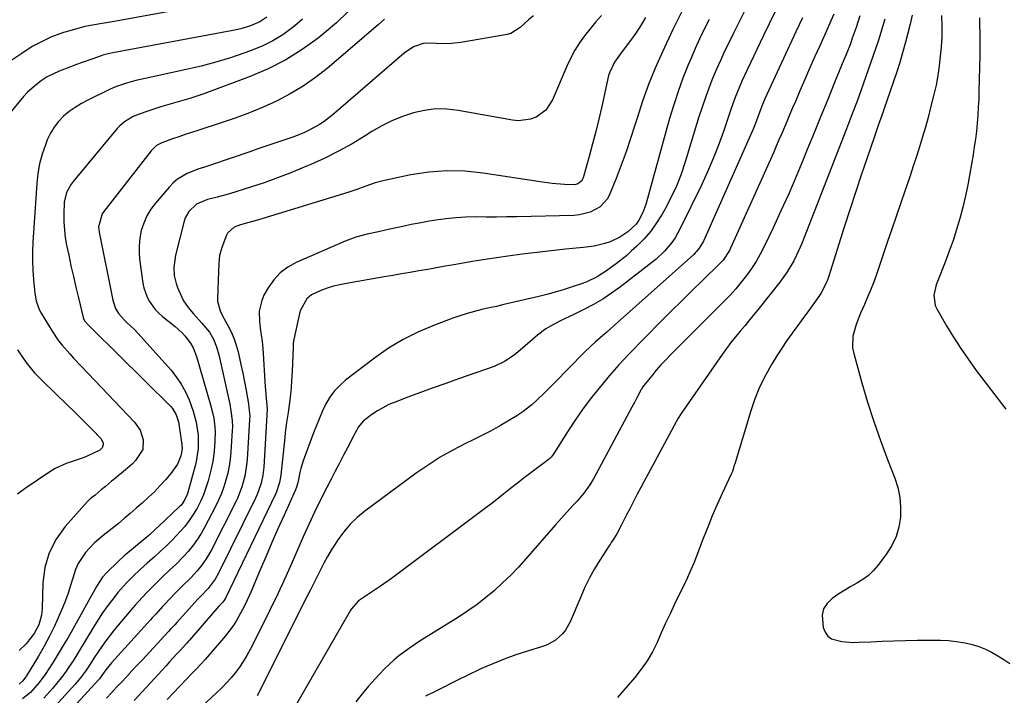
# Model space of a CAD drawing. Units: inches. Extents: x 1841539 to 1846869, y 458119 to 463432.
# Drawn here: x 1844718 to 1845088, y 459409 to 459663 of the extents above; entities that cross this region are included whole.
import ezdxf

# ---------------------------------------------------------------- set-up
doc = ezdxf.new("R2010")
doc.units = ezdxf.units.IN
doc.header["$MEASUREMENT"] = 0
doc.layers.add('7', color=7, linetype='Continuous')
doc.layers.add('8', color=7, linetype='Continuous')

msp = doc.modelspace()

# ---------------------------------------------------------------- linework, layer by layer
at = {"layer": '7', "color": 18}
for points in [[(1844804.74, 459671.71, 1816), (1844755.95, 459662.67, 1816), (1844753, 459662.15, 1816), (1844748.52, 459661.41, 1816), (1844746.37, 459661.07, 1816), (1844742.81, 459660.36, 1816), (1844737.1, 459658.81, 1816), (1844734.7, 459658.08, 1816), (1844732.32, 459657.27, 1816), (1844730, 459656.34, 1816), (1844727.71, 459655.32, 1816), (1844725.47, 459654.19, 1816), (1844723.27, 459652.99, 1816), (1844721.12, 459651.69, 1816), (1844719.02, 459650.31, 1816), (1844714.62, 459647.29, 1816)], [(1844991.47, 459667.95, 1796), (1844988.99, 459662.94, 1796), (1844986.51, 459657.94, 1796), (1844984.94, 459654.79, 1796), (1844983.27, 459651.34, 1796), (1844981.66, 459647.87, 1796), (1844980.12, 459644.36, 1796), (1844978.63, 459640.83, 1796), (1844977.23, 459637.27, 1796), (1844975.9, 459633.68, 1796), (1844974.66, 459630.06, 1796), (1844973.5, 459626.41, 1796), (1844968.36, 459609.52, 1796), (1844966.78, 459604.9, 1796), (1844965.01, 459600.37, 1796), (1844962.94, 459595.97, 1796), (1844960.67, 459591.65, 1796), (1844959.63, 459589.83, 1796), (1844957.59, 459586.59, 1796), (1844955.37, 459583.5, 1796), (1844952.87, 459580.63, 1796), (1844950.19, 459577.9, 1796), (1844948.18, 459576.03, 1796), (1844946.34, 459574.38, 1796), (1844942.5, 459571.27, 1796), (1844938.76, 459568.57, 1796), (1844935.19, 459566.33, 1796), (1844931.41, 459564.48, 1796), (1844930.1, 459563.97, 1796), (1844925.46, 459562.39, 1796), (1844922.46, 459561.44, 1796), (1844919.44, 459560.54, 1796), (1844916.39, 459559.72, 1796), (1844913.33, 459558.95, 1796), (1844902.94, 459556.51, 1796), (1844900.18, 459555.87, 1796), (1844897.41, 459555.23, 1796), (1844894.64, 459554.61, 1796), (1844891.87, 459553.99, 1796), (1844889.12, 459553.32, 1796), (1844886.39, 459552.57, 1796), (1844883.69, 459551.71, 1796), (1844881.01, 459550.78, 1796), (1844874.13, 459548.21, 1796), (1844868.17, 459545.68, 1796), (1844862.39, 459542.82, 1796), (1844856.89, 459539.45, 1796), (1844851.58, 459535.75, 1796), (1844840.73, 459527.46, 1796), (1844838.54, 459525.53, 1796), (1844836.54, 459523.44, 1796), (1844834.85, 459521.09, 1796), (1844833.36, 459518.57, 1796), (1844832.08, 459515.91, 1796), (1844830.86, 459513.21, 1796), (1844829.73, 459510.48, 1796), (1844828.67, 459507.72, 1796), (1844824.83, 459497.19, 1796), (1844823.89, 459494.26, 1796), (1844823.51, 459492.77, 1796), (1844822.72, 459488.9, 1796), (1844822.32, 459487.24, 1796), (1844821.96, 459486.29, 1796), (1844817.61, 459476.73, 1796), (1844815.32, 459471.62, 1796), (1844813.05, 459466.51, 1796), (1844810.83, 459461.37, 1796), (1844808.64, 459456.23, 1796), (1844805.08, 459447.76, 1796), (1844803.12, 459443.44, 1796), (1844802.05, 459441.32, 1796), (1844799.73, 459437.19, 1796), (1844798.44, 459435.2, 1796), (1844795.57, 459431.44, 1796), (1844790.94, 459425.98, 1796), (1844789.44, 459424.24, 1796), (1844787.92, 459422.53, 1796), (1844784.8, 459419.17, 1796), (1844783.19, 459417.5, 1796), (1844780.8, 459415, 1796), (1844778.42, 459412.5, 1796), (1844776.05, 459409.99, 1796), (1844773.7, 459407.47, 1796)], [(1844811.09, 459663.86, 1814), (1844808.47, 459662.1, 1814), (1844805.03, 459660.64, 1814), (1844801.42, 459659.54, 1814), (1844799.59, 459659.1, 1814), (1844797.75, 459658.72, 1814), (1844753.21, 459650.49, 1814), (1844749.86, 459649.69, 1814), (1844748.55, 459649.27, 1814), (1844747.9, 459649.05, 1814), (1844739.24, 459645.95, 1814), (1844737.69, 459645.38, 1814), (1844733.05, 459643.64, 1814), (1844728.63, 459641.46, 1814), (1844726.3, 459639.94, 1814), (1844724.53, 459638.62, 1814), (1844721.26, 459635.66, 1814), (1844719.77, 459634.03, 1814), (1844714.54, 459627.83, 1814)], [(1844824.56, 459663.13, 1812), (1844821.61, 459660.62, 1812), (1844820.7, 459659.89, 1812), (1844817.09, 459657.3, 1812), (1844813.34, 459654.97, 1812), (1844809.38, 459653.02, 1812), (1844805.27, 459651.32, 1812), (1844802.88, 459650.46, 1812), (1844797.44, 459648.64, 1812), (1844791.96, 459646.96, 1812), (1844786.41, 459645.51, 1812), (1844780.83, 459644.2, 1812), (1844765.4, 459640.91, 1812), (1844763.65, 459640.52, 1812), (1844761.9, 459640.1, 1812), (1844758.44, 459639.14, 1812), (1844755.04, 459637.99, 1812), (1844753.39, 459637.3, 1812), (1844751.75, 459636.55, 1812), (1844743.87, 459632.73, 1812), (1844741.45, 459631.43, 1812), (1844739.12, 459630.01, 1812), (1844736.91, 459628.4, 1812), (1844734.79, 459626.66, 1812), (1844732.89, 459624.71, 1812), (1844731.2, 459622.61, 1812), (1844729.83, 459620.3, 1812), (1844728.66, 459617.84, 1812), (1844727.93, 459615.95, 1812), (1844726.73, 459612.4, 1812), (1844725.76, 459608.8, 1812), (1844725.12, 459605.12, 1812), (1844724.7, 459601.39, 1812), (1844723.27, 459579.34, 1812), (1844723.12, 459575.82, 1812), (1844723.09, 459572.29, 1812), (1844723.23, 459568.77, 1812), (1844723.48, 459565.25, 1812), (1844723.96, 459560.23, 1812), (1844724.48, 459557.26, 1812), (1844725.45, 459554.4, 1812), (1844725.89, 459553.5, 1812), (1844726.38, 459552.62, 1812), (1844730.48, 459545.85, 1812), (1844732.88, 459542.29, 1812), (1844734.21, 459540.6, 1812), (1844737.06, 459537.38, 1812), (1844738.52, 459535.79, 1812), (1844741.47, 459532.65, 1812), (1844761.41, 459511.71, 1812), (1844763.54, 459508.65, 1812), (1844764.65, 459505.08, 1812), (1844764.49, 459501.46, 1812), (1844761.81, 459497.33, 1812), (1844760.6, 459496.09, 1812), (1844758.02, 459493.79, 1812), (1844753.6, 459490.18, 1812), (1844752.81, 459489.53, 1812), (1844750.47, 459487.55, 1812), (1844748.92, 459486.22, 1812), (1844746.65, 459484.33, 1812), (1844744.77, 459482.89, 1812), (1844743.74, 459481.92, 1812), (1844735.39, 459472.51, 1812), (1844731.97, 459467.73, 1812), (1844729.31, 459462.64, 1812), (1844727.77, 459457.12, 1812), (1844726.97, 459451.29, 1812), (1844726.7, 459441.67, 1812), (1844726.46, 459439.18, 1812), (1844725.44, 459435.57, 1812), (1844723.66, 459432.28, 1812), (1844721.86, 459429.84, 1812), (1844720.68, 459428.44, 1812), (1844718.03, 459425.87, 1812)], [(1844855.36, 459663.13, 1808), (1844852.94, 459661.04, 1808), (1844833.82, 459644.67, 1808), (1844829.39, 459641.18, 1808), (1844824.8, 459637.93, 1808), (1844819.96, 459635.07, 1808), (1844814.96, 459632.45, 1808), (1844809.79, 459630.14, 1808), (1844804.57, 459627.95, 1808), (1844799.27, 459625.98, 1808), (1844793.92, 459624.14, 1808), (1844785.19, 459621.33, 1808), (1844782.8, 459620.55, 1808), (1844780.42, 459619.76, 1808), (1844778.04, 459618.94, 1808), (1844775.67, 459618.12, 1808), (1844771.62, 459616.65, 1808), (1844769.74, 459615.62, 1808), (1844768.14, 459614.2, 1808), (1844767.67, 459613.66, 1808), (1844749.86, 459590.81, 1808), (1844749.29, 459589.97, 1808), (1844747.93, 459585.17, 1808), (1844747.98, 459584.16, 1808), (1844748.12, 459583.15, 1808), (1844753.24, 459557.5, 1808), (1844754.31, 459554.38, 1808), (1844755.44, 459552.48, 1808), (1844757.64, 459550, 1808), (1844758.71, 459549.04, 1808), (1844761.37, 459546.51, 1808), (1844762.65, 459545.18, 1808), (1844763.89, 459543.83, 1808), (1844775.04, 459531.32, 1808), (1844777.12, 459528.73, 1808), (1844778.99, 459526.01, 1808), (1844780.56, 459523.11, 1808), (1844781.92, 459520.08, 1808), (1844782.75, 459517.93, 1808), (1844783.47, 459515.86, 1808), (1844784.58, 459511.64, 1808), (1844785.29, 459506.77, 1808), (1844785.32, 459501.8, 1808), (1844784.58, 459496.87, 1808), (1844784.19, 459495.25, 1808), (1844781.46, 459485.32, 1808), (1844781.22, 459484.55, 1808), (1844780.22, 459482.37, 1808), (1844779.32, 459481.04, 1808), (1844778.8, 459480.44, 1808), (1844778.25, 459479.86, 1808), (1844770.61, 459472.6, 1808), (1844769.36, 459471.43, 1808), (1844766.79, 459469.14, 1808), (1844765.48, 459468.02, 1808), (1844757.45, 459461.29, 1808), (1844757.16, 459461.05, 1808), (1844755.76, 459459.8, 1808), (1844755.49, 459459.54, 1808), (1844755.22, 459459.28, 1808), (1844751.07, 459455.22, 1808), (1844749.42, 459453.39, 1808), (1844747.14, 459449.96, 1808), (1844738.24, 459433.97, 1808), (1844736.47, 459430.83, 1808), (1844734.65, 459427.71, 1808), (1844732.79, 459424.63, 1808), (1844730.89, 459421.56, 1808), (1844729.28, 459419.02, 1808), (1844728.12, 459417.27, 1808), (1844725.61, 459413.91, 1808), (1844722.32, 459410.16, 1808), (1844719.3, 459407.71, 1808)], [(1844911.32, 459664.42, 1806), (1844909.5, 459662.89, 1806), (1844906.31, 459659.96, 1806), (1844902.76, 459657.8, 1806), (1844901.39, 459657.43, 1806), (1844883.98, 459654.43, 1806), (1844881.69, 459654.12, 1806), (1844879.39, 459653.93, 1806), (1844874.78, 459654.03, 1806), (1844870.2, 459654.08, 1806), (1844866.22, 459652.73, 1806), (1844862.69, 459650.37, 1806), (1844836.18, 459627.42, 1806), (1844832.71, 459624.72, 1806), (1844830.86, 459623.53, 1806), (1844826.99, 459621.4, 1806), (1844825, 459620.46, 1806), (1844820.89, 459618.86, 1806), (1844818.3, 459617.98, 1806), (1844814.92, 459616.83, 1806), (1844811.53, 459615.67, 1806), (1844808.15, 459614.51, 1806), (1844804.77, 459613.35, 1806), (1844790.3, 459608.36, 1806), (1844787.74, 459607.56, 1806), (1844785.18, 459606.8, 1806), (1844781.23, 459605.11, 1806), (1844777.59, 459602.97, 1806), (1844775.99, 459601.61, 1806), (1844774.5, 459600.1, 1806), (1844769.27, 459594.06, 1806), (1844767.51, 459591.7, 1806), (1844766, 459589.22, 1806), (1844764.86, 459586.54, 1806), (1844763.97, 459583.74, 1806), (1844763.44, 459580.83, 1806), (1844763.13, 459577.91, 1806), (1844763.16, 459574.98, 1806), (1844763.4, 459572.03, 1806), (1844764.53, 459563.99, 1806), (1844764.9, 459562.17, 1806), (1844766.14, 459558.69, 1806), (1844767, 459557.04, 1806), (1844769.21, 459554.04, 1806), (1844770.51, 459552.71, 1806), (1844771.9, 459551.47, 1806), (1844776.73, 459547.62, 1806), (1844779.32, 459545.26, 1806), (1844780.49, 459543.96, 1806), (1844782.56, 459541.13, 1806), (1844783.41, 459539.62, 1806), (1844784.69, 459536.37, 1806), (1844790.02, 459518.23, 1806), (1844790.87, 459514.89, 1806), (1844791.18, 459513.2, 1806), (1844791.62, 459509.78, 1806), (1844791.72, 459508.06, 1806), (1844791.65, 459504.62, 1806), (1844791.49, 459502.45, 1806), (1844791.21, 459499.65, 1806), (1844790.81, 459496.87, 1806), (1844790.25, 459494.13, 1806), (1844789.08, 459489.62, 1806), (1844788.24, 459486.98, 1806), (1844787.29, 459484.38, 1806), (1844786.17, 459481.86, 1806), (1844784.92, 459479.38, 1806), (1844783.51, 459477, 1806), (1844781.98, 459474.7, 1806), (1844780.28, 459472.53, 1806), (1844778.47, 459470.43, 1806), (1844777.42, 459469.3, 1806), (1844775.37, 459467.16, 1806), (1844773.26, 459465.06, 1806), (1844771.1, 459463.04, 1806), (1844768.89, 459461.05, 1806), (1844766.23, 459458.74, 1806), (1844763.53, 459456.31, 1806), (1844760.92, 459453.79, 1806), (1844758.55, 459451.39, 1806), (1844757.4, 459450.16, 1806), (1844755.19, 459447.63, 1806), (1844754.13, 459446.32, 1806), (1844752.73, 459444.54, 1806), (1844751.04, 459442.29, 1806), (1844749.4, 459440.01, 1806), (1844747.86, 459437.66, 1806), (1844746.37, 459435.27, 1806), (1844742.4, 459428.65, 1806), (1844741.06, 459426.43, 1806), (1844739.69, 459424.22, 1806), (1844738.31, 459422.03, 1806), (1844736.9, 459419.85, 1806), (1844735.44, 459417.71, 1806), (1844733.91, 459415.63, 1806), (1844732.29, 459413.61, 1806), (1844730.6, 459411.65, 1806), (1844727.36, 459408.03, 1806)], [(1844936.83, 459664.51, 1804), (1844934.65, 459662.05, 1804), (1844932.55, 459659.52, 1804), (1844930.51, 459656.95, 1804), (1844928.61, 459654.28, 1804), (1844926.85, 459651.53, 1804), (1844925.31, 459648.64, 1804), (1844923.92, 459645.68, 1804), (1844918.48, 459632.78, 1804), (1844916, 459629.01, 1804), (1844912.34, 459626.36, 1804), (1844910.17, 459625.57, 1804), (1844905.69, 459624.98, 1804), (1844903.38, 459625.17, 1804), (1844883.06, 459628.86, 1804), (1844878.81, 459629.33, 1804), (1844874.59, 459629.4, 1804), (1844870.39, 459628.88, 1804), (1844866.22, 459627.97, 1804), (1844862.14, 459626.58, 1804), (1844858.15, 459624.97, 1804), (1844854.32, 459623.04, 1804), (1844850.58, 459620.89, 1804), (1844848.1, 459619.33, 1804), (1844843.13, 459616.35, 1804), (1844838.08, 459613.54, 1804), (1844832.9, 459610.97, 1804), (1844827.63, 459608.55, 1804), (1844825.15, 459607.49, 1804), (1844820.19, 459605.44, 1804), (1844815.19, 459603.49, 1804), (1844810.14, 459601.69, 1804), (1844805.05, 459600, 1804), (1844797.14, 459597.49, 1804), (1844792.41, 459596.24, 1804), (1844788.85, 459595.35, 1804), (1844784.66, 459593.68, 1804), (1844781.78, 459590.86, 1804), (1844780.51, 459588.49, 1804), (1844780.08, 459587.2, 1804), (1844776.76, 459574.44, 1804), (1844776.16, 459569.86, 1804), (1844776.37, 459566.77, 1804), (1844777.09, 459563.78, 1804), (1844777.62, 459562.33, 1804), (1844779.17, 459558.74, 1804), (1844779.85, 459557.35, 1804), (1844781.55, 459554.78, 1804), (1844783.62, 459552.46, 1804), (1844786.73, 459548.96, 1804), (1844789.54, 459545.54, 1804), (1844791.1, 459542.87, 1804), (1844792.21, 459539.96, 1804), (1844793.08, 459536.95, 1804), (1844793.45, 459535.42, 1804), (1844797.18, 459518.46, 1804), (1844797.66, 459516.01, 1804), (1844798.13, 459512.29, 1804), (1844798.19, 459509.81, 1804), (1844798.14, 459508.56, 1804), (1844797.59, 459500.52, 1804), (1844797.33, 459497.85, 1804), (1844796.96, 459495.2, 1804), (1844796.43, 459492.57, 1804), (1844795.79, 459489.96, 1804), (1844795, 459487.4, 1804), (1844794.09, 459484.88, 1804), (1844793.03, 459482.43, 1804), (1844791.87, 459480.01, 1804), (1844787.72, 459472.07, 1804), (1844786.46, 459469.84, 1804), (1844785.09, 459467.67, 1804), (1844783.59, 459465.59, 1804), (1844781.61, 459463.15, 1804), (1844780.09, 459461.44, 1804), (1844776.89, 459458.17, 1804), (1844774.85, 459456.28, 1804), (1844771.86, 459453.51, 1804), (1844770.4, 459452.09, 1804), (1844767.94, 459449.63, 1804), (1844766.1, 459447.74, 1804), (1844764.28, 459445.84, 1804), (1844761.63, 459442.91, 1804), (1844760.77, 459441.91, 1804), (1844753.9, 459433.75, 1804), (1844752.23, 459431.69, 1804), (1844750.61, 459429.58, 1804), (1844749.08, 459427.42, 1804), (1844746.42, 459423.35, 1804), (1844744.72, 459420.74, 1804), (1844743, 459418.14, 1804), (1844741.17, 459415.62, 1804), (1844739.15, 459413.25, 1804), (1844731.58, 459405.01, 1804)], [(1844953.43, 459663.78, 1802), (1844951.72, 459661.03, 1802), (1844949.96, 459658.32, 1802), (1844948.11, 459655.67, 1802), (1844946.2, 459653.06, 1802), (1844943.62, 459649.67, 1802), (1844942.97, 459648.77, 1802), (1844941.73, 459646.93, 1802), (1844939.83, 459642.98, 1802), (1844939.54, 459641.92, 1802), (1844936.94, 459630.33, 1802), (1844935.85, 459625.62, 1802), (1844934.71, 459620.94, 1802), (1844933.5, 459616.26, 1802), (1844932.24, 459611.6, 1802), (1844930, 459603.55, 1802), (1844929.77, 459602.97, 1802), (1844929.47, 459602.44, 1802), (1844928.04, 459601.27, 1802), (1844926.86, 459600.93, 1802), (1844922.93, 459601.05, 1802), (1844918.35, 459601.39, 1802), (1844913.8, 459601.97, 1802), (1844892.36, 459605.29, 1802), (1844885.56, 459605.97, 1802), (1844878.77, 459606.16, 1802), (1844871.99, 459605.62, 1802), (1844865.23, 459604.59, 1802), (1844855.28, 459602.53, 1802), (1844851.78, 459601.64, 1802), (1844848.37, 459600.44, 1802), (1844844.98, 459599.16, 1802), (1844841.54, 459598.03, 1802), (1844809.24, 459588.12, 1802), (1844807.64, 459587.64, 1802), (1844804.41, 459586.72, 1802), (1844801.24, 459585.88, 1802), (1844798.81, 459584.95, 1802), (1844796.32, 459582.76, 1802), (1844795.94, 459582, 1802), (1844794.18, 459577.3, 1802), (1844793.36, 459574.35, 1802), (1844793.06, 459571.31, 1802), (1844793, 459568.21, 1802), (1844792.9, 459565.12, 1802), (1844792.63, 459558.08, 1802), (1844792.65, 459557.16, 1802), (1844793.58, 459553.6, 1802), (1844794.37, 459551.91, 1802), (1844796.48, 459548.03, 1802), (1844797.67, 459545.65, 1802), (1844798.72, 459543.21, 1802), (1844799.58, 459540.7, 1802), (1844800.3, 459538.14, 1802), (1844801.39, 459533.39, 1802), (1844802.09, 459530.15, 1802), (1844802.72, 459526.9, 1802), (1844803.32, 459523.64, 1802), (1844804.19, 459518.62, 1802), (1844804.43, 459517.11, 1802), (1844804.71, 459514.07, 1802), (1844804.68, 459512.54, 1802), (1844803.74, 459497.66, 1802), (1844803.54, 459495.56, 1802), (1844802.85, 459491.42, 1802), (1844801.74, 459487.36, 1802), (1844800.23, 459483.44, 1802), (1844799.34, 459481.54, 1802), (1844790.23, 459463.5, 1802), (1844788.39, 459460.28, 1802), (1844786.22, 459457.29, 1802), (1844784.87, 459455.68, 1802), (1844782.67, 459453.32, 1802), (1844779.18, 459449.95, 1802), (1844776.92, 459447.64, 1802), (1844772.61, 459443.06, 1802), (1844771.96, 459442.37, 1802), (1844769.37, 459439.58, 1802), (1844768.08, 459438.17, 1802), (1844767.44, 459437.47, 1802), (1844752.71, 459421.22, 1802), (1844750.67, 459418.63, 1802), (1844749.45, 459416.84, 1802), (1844748.24, 459415.22, 1802), (1844747.9, 459414.84, 1802), (1844734.47, 459400.21, 1802)], [(1844977.27, 459662.98, 1798), (1844975.48, 459659.4, 1798), (1844973.74, 459655.8, 1798), (1844972.09, 459652.15, 1798), (1844970.5, 459648.48, 1798), (1844969.46, 459646, 1798), (1844967.49, 459641.04, 1798), (1844965.65, 459636.03, 1798), (1844963.99, 459630.96, 1798), (1844962.47, 459625.84, 1798), (1844953.52, 459593.49, 1798), (1844952.43, 459590.45, 1798), (1844950.92, 459587.6, 1798), (1844949.89, 459586.13, 1798), (1844946.81, 459583.19, 1798), (1844943.74, 459581.17, 1798), (1844940.08, 459579.45, 1798), (1844938.14, 459578.8, 1798), (1844934.15, 459577.89, 1798), (1844930.1, 459577.33, 1798), (1844923.35, 459576.68, 1798), (1844917.93, 459576.13, 1798), (1844912.52, 459575.52, 1798), (1844907.12, 459574.83, 1798), (1844901.73, 459574.09, 1798), (1844894.94, 459573.11, 1798), (1844891.58, 459572.61, 1798), (1844888.22, 459572.08, 1798), (1844884.86, 459571.51, 1798), (1844881.34, 459570.88, 1798), (1844878.08, 459570.29, 1798), (1844874.82, 459569.7, 1798), (1844871.56, 459569.12, 1798), (1844868.29, 459568.54, 1798), (1844865.03, 459567.97, 1798), (1844861.77, 459567.4, 1798), (1844858.5, 459566.84, 1798), (1844855.24, 459566.28, 1798), (1844841.04, 459563.87, 1798), (1844838.58, 459563.37, 1798), (1844836.14, 459562.77, 1798), (1844833.76, 459562, 1798), (1844831.4, 459561.13, 1798), (1844827.97, 459559.61, 1798), (1844826.13, 459558.08, 1798), (1844823.8, 459553.74, 1798), (1844823.46, 459552.54, 1798), (1844821.24, 459542.78, 1798), (1844821.17, 459542.42, 1798), (1844821.03, 459540.98, 1798), (1844821, 459540.25, 1798), (1844820.98, 459539.89, 1798), (1844820.64, 459530.74, 1798), (1844820.46, 459527.29, 1798), (1844820.25, 459524.71, 1798), (1844819.88, 459521.03, 1798), (1844819.44, 459517.26, 1798), (1844819.17, 459515.38, 1798), (1844818.58, 459511.63, 1798), (1844818.07, 459507.87, 1798), (1844817.86, 459505.98, 1798), (1844816.37, 459491.84, 1798), (1844815.91, 459489.08, 1798), (1844814.78, 459485.54, 1798), (1844814.4, 459484.69, 1798), (1844795.55, 459445.61, 1798), (1844795.21, 459444.99, 1798), (1844794.57, 459444.08, 1798), (1844793.15, 459442.55, 1798), (1844782.06, 459429.79, 1798), (1844781.91, 459429.63, 1798), (1844781.63, 459429.3, 1798), (1844781.04, 459428.66, 1798), (1844780.9, 459428.5, 1798), (1844778.54, 459425.93, 1798), (1844777.22, 459424.49, 1798), (1844774.57, 459421.6, 1798), (1844773.25, 459420.16, 1798), (1844761.33, 459407.16, 1798)], [(1845001.95, 459665.82, 1794), (1844999.86, 459661.43, 1794), (1844997.76, 459657.04, 1794), (1844991.54, 459644.06, 1794), (1844990.56, 459641.97, 1794), (1844989.62, 459639.87, 1794), (1844987.84, 459635.62, 1794), (1844987.01, 459633.47, 1794), (1844985.42, 459629.15, 1794), (1844984.68, 459626.97, 1794), (1844982.67, 459620.97, 1794), (1844980.84, 459615.83, 1794), (1844978.88, 459610.74, 1794), (1844976.72, 459605.74, 1794), (1844974.43, 459600.78, 1794), (1844966.61, 459584.72, 1794), (1844964.5, 459581, 1794), (1844963.26, 459579.26, 1794), (1844960.49, 459575.98, 1794), (1844957.39, 459573.02, 1794), (1844955.73, 459571.65, 1794), (1844943.95, 459562.53, 1794), (1844940.68, 459560.15, 1794), (1844937.32, 459557.92, 1794), (1844933.82, 459555.9, 1794), (1844930.24, 459554.02, 1794), (1844926.49, 459552.21, 1794), (1844922.94, 459550.48, 1794), (1844921.16, 459549.62, 1794), (1844917.66, 459547.81, 1794), (1844915.98, 459546.79, 1794), (1844912.85, 459544.42, 1794), (1844906.28, 459538.75, 1794), (1844904.03, 459536.93, 1794), (1844900.43, 459534.49, 1794), (1844896.51, 459532.68, 1794), (1844883.14, 459527.97, 1794), (1844878.37, 459526.28, 1794), (1844873.61, 459524.57, 1794), (1844868.85, 459522.83, 1794), (1844864.11, 459521.07, 1794), (1844859.31, 459519.27, 1794), (1844857.02, 459518.3, 1794), (1844852.65, 459515.95, 1794), (1844850.59, 459514.56, 1794), (1844847.35, 459512.11, 1794), (1844845.59, 459509.97, 1794), (1844844.21, 459507.5, 1794), (1844843.77, 459506.67, 1794), (1844841.53, 459502.31, 1794), (1844839.97, 459499.29, 1794), (1844838.42, 459496.28, 1794), (1844836.86, 459493.26, 1794), (1844835.3, 459490.25, 1794), (1844833.68, 459487.13, 1794), (1844831.35, 459482.54, 1794), (1844829.09, 459477.92, 1794), (1844826.91, 459473.25, 1794), (1844824.8, 459468.56, 1794), (1844821.15, 459460.21, 1794), (1844818.24, 459453.7, 1794), (1844815.24, 459447.22, 1794), (1844812.14, 459440.79, 1794), (1844808.97, 459434.4, 1794), (1844804.83, 459426.24, 1794), (1844803.6, 459423.99, 1794), (1844802.29, 459421.8, 1794), (1844800.85, 459419.69, 1794), (1844799.32, 459417.63, 1794), (1844797.69, 459415.65, 1794), (1844796, 459413.73, 1794), (1844794.22, 459411.89, 1794), (1844792.39, 459410.1, 1794), (1844768.87, 459388.17, 1794)], [(1845012.34, 459663.7, 1792), (1845011.13, 459661.05, 1792), (1845009.91, 459658.4, 1792), (1844998.29, 459633.19, 1792), (1844997.38, 459631.08, 1792), (1844996.01, 459627.5, 1792), (1844994.58, 459623.63, 1792), (1844993.89, 459621.87, 1792), (1844992.41, 459618.4, 1792), (1844975.14, 459579.76, 1792), (1844974.8, 459579.06, 1792), (1844973.58, 459577.07, 1792), (1844972.6, 459575.86, 1792), (1844972.06, 459575.3, 1792), (1844971.5, 459574.77, 1792), (1844941.81, 459548.14, 1792), (1844938.9, 459545.56, 1792), (1844937.43, 459544.29, 1792), (1844934.49, 459541.74, 1792), (1844933.05, 459540.44, 1792), (1844930.27, 459537.73, 1792), (1844919.2, 459526.51, 1792), (1844915.85, 459523.15, 1792), (1844912.47, 459519.82, 1792), (1844910.72, 459518.23, 1792), (1844906.99, 459515.35, 1792), (1844905.01, 459514.06, 1792), (1844902.29, 459512.41, 1792), (1844898.88, 459510.41, 1792), (1844895.42, 459508.48, 1792), (1844891.92, 459506.65, 1792), (1844888.37, 459504.89, 1792), (1844885.76, 459503.63, 1792), (1844880.96, 459501.15, 1792), (1844876.27, 459498.51, 1792), (1844871.73, 459495.6, 1792), (1844867.3, 459492.51, 1792), (1844847.97, 459478.24, 1792), (1844845.1, 459475.87, 1792), (1844842.42, 459473.33, 1792), (1844840.03, 459470.51, 1792), (1844837.83, 459467.51, 1792), (1844836.78, 459465.91, 1792), (1844835.3, 459463.55, 1792), (1844833.87, 459461.16, 1792), (1844832.54, 459458.72, 1792), (1844831.26, 459456.24, 1792), (1844830.03, 459453.74, 1792), (1844828.78, 459451.24, 1792), (1844827.54, 459448.75, 1792), (1844826.29, 459446.26, 1792), (1844807.44, 459408.87, 1792)], [(1845033.91, 459664.39, 1788), (1845032.56, 459660.04, 1788), (1845031.1, 459655.96, 1788), (1845030.36, 459653.92, 1788), (1845028.8, 459649.88, 1788), (1845027.98, 459647.87, 1788), (1845024.45, 459639.31, 1788), (1845021.86, 459633.02, 1788), (1845019.28, 459626.73, 1788), (1845016.71, 459620.43, 1788), (1845014.15, 459614.13, 1788), (1845012.72, 459610.61, 1788), (1845010, 459604.07, 1788), (1845007.2, 459597.57, 1788), (1845004.29, 459591.13, 1788), (1845001.31, 459584.71, 1788), (1844997.98, 459577.72, 1788), (1844996.52, 459574.87, 1788), (1844994.95, 459572.1, 1788), (1844993.21, 459569.42, 1788), (1844991.36, 459566.81, 1788), (1844989.38, 459564.29, 1788), (1844987.33, 459561.84, 1788), (1844985.18, 459559.47, 1788), (1844982.96, 459557.16, 1788), (1844962.83, 459537.05, 1788), (1844960.98, 459535.15, 1788), (1844959.17, 459533.2, 1788), (1844957.42, 459531.2, 1788), (1844955.72, 459529.16, 1788), (1844952.62, 459525.33, 1788), (1844952.38, 459525.02, 1788), (1844951.89, 459524.16, 1788), (1844951.8, 459523.98, 1788), (1844950.13, 459520.84, 1788), (1844949.21, 459519.1, 1788), (1844948.28, 459517.36, 1788), (1844946.42, 459513.87, 1788), (1844933.81, 459490.4, 1788), (1844932.5, 459488.15, 1788), (1844930.25, 459484.96, 1788), (1844927.7, 459482, 1788), (1844926.14, 459480.35, 1788), (1844922.82, 459476.77, 1788), (1844919.57, 459473.12, 1788), (1844908.47, 459460.37, 1788), (1844905.65, 459457.25, 1788), (1844902.75, 459454.22, 1788), (1844899.73, 459451.29, 1788), (1844896.64, 459448.45, 1788), (1844893.43, 459445.75, 1788), (1844890.13, 459443.16, 1788), (1844886.7, 459440.74, 1788), (1844883.19, 459438.43, 1788), (1844868.76, 459429.48, 1788), (1844866.71, 459428.16, 1788), (1844864.69, 459426.8, 1788), (1844860.78, 459423.89, 1788), (1844858.91, 459422.34, 1788), (1844855.35, 459419.03, 1788), (1844853.66, 459417.27, 1788), (1844851.85, 459415.29, 1788), (1844849.35, 459412.45, 1788), (1844846.92, 459409.56, 1788), (1844844.6, 459406.57, 1788)], [(1845043.35, 459663.13, 1786), (1845042.12, 459658.98, 1786), (1845041.46, 459656.92, 1786), (1845040.77, 459654.87, 1786), (1845035.21, 459638.72, 1786), (1845033.7, 459634.49, 1786), (1845032.92, 459632.38, 1786), (1845031.31, 459628.18, 1786), (1845029.69, 459623.99, 1786), (1845028.88, 459621.89, 1786), (1845013.07, 459581.08, 1786), (1845012.16, 459578.85, 1786), (1845010.16, 459574.48, 1786), (1845009.07, 459572.34, 1786), (1845006.63, 459568.2, 1786), (1845003.83, 459564.31, 1786), (1844996.11, 459554.58, 1786), (1844994.36, 459552.4, 1786), (1844992.6, 459550.23, 1786), (1844990.82, 459548.08, 1786), (1844989.02, 459545.94, 1786), (1844987.24, 459543.79, 1786), (1844985.51, 459541.6, 1786), (1844983.84, 459539.36, 1786), (1844982.21, 459537.09, 1786), (1844966.86, 459515, 1786), (1844965.73, 459513.24, 1786), (1844964.04, 459510.18, 1786), (1844954.27, 459492.05, 1786), (1844952.94, 459489.57, 1786), (1844951.63, 459487.1, 1786), (1844950.32, 459484.61, 1786), (1844949.03, 459482.13, 1786), (1844947.5, 459479.18, 1786), (1844946.45, 459477.14, 1786), (1844944.34, 459473.07, 1786), (1844942.57, 459469.68, 1786), (1844941.37, 459467.71, 1786), (1844940.51, 459466.43, 1786), (1844940.09, 459465.78, 1786), (1844939.67, 459465.13, 1786), (1844936.29, 459459.87, 1786), (1844934.27, 459456.54, 1786), (1844932.37, 459453.14, 1786), (1844930.65, 459449.65, 1786), (1844929.05, 459446.1, 1786), (1844925.07, 459436.63, 1786), (1844923.34, 459433.51, 1786), (1844922.21, 459432.14, 1786), (1844919.54, 459429.76, 1786), (1844916.44, 459428.02, 1786), (1844914.76, 459427.39, 1786), (1844909.02, 459425.66, 1786), (1844904.63, 459424.23, 1786), (1844900.3, 459422.67, 1786), (1844896.04, 459420.93, 1786), (1844891.82, 459419.07, 1786), (1844885.65, 459416.18, 1786), (1844883.48, 459415.12, 1786), (1844880.26, 459413.43, 1786), (1844878.11, 459412.32, 1786), (1844873.89, 459410.23, 1786), (1844870.79, 459408.7, 1786)], [(1845053.59, 459664.65, 1784), (1845052.83, 459661.25, 1784), (1845052.02, 459657.87, 1784), (1845051.13, 459654.52, 1784), (1845050, 459650.55, 1784), (1845048.9, 459646.92, 1784), (1845047.77, 459643.3, 1784), (1845046.58, 459639.69, 1784), (1845045.35, 459636.1, 1784), (1845042.93, 459629.17, 1784), (1845042.02, 459626.56, 1784), (1845041.11, 459623.94, 1784), (1845040.2, 459621.33, 1784), (1845039.3, 459618.71, 1784), (1845036.65, 459610.99, 1784), (1845034.44, 459604.51, 1784), (1845032.27, 459598.02, 1784), (1845030.15, 459591.51, 1784), (1845028.06, 459584.99, 1784), (1845022.12, 459566.24, 1784), (1845021.47, 459564.41, 1784), (1845019.29, 459560.1, 1784), (1845018.75, 459559.29, 1784), (1845016.22, 459555.74, 1784), (1845014.39, 459553.17, 1784), (1845012.55, 459550.62, 1784), (1845010.69, 459548.07, 1784), (1845008.81, 459545.54, 1784), (1845008.5, 459545.11, 1784), (1845006.51, 459542.34, 1784), (1845004.58, 459539.52, 1784), (1845002.74, 459536.65, 1784), (1845000.97, 459533.74, 1784), (1844999.96, 459532.02, 1784), (1844997.88, 459528.16, 1784), (1844995.98, 459524.21, 1784), (1844994.38, 459520.13, 1784), (1844992.96, 459515.97, 1784), (1844987.1, 459496.48, 1784), (1844986.77, 459495.37, 1784), (1844986.03, 459493.19, 1784), (1844985.57, 459492.13, 1784), (1844982.2, 459484.88, 1784), (1844980.32, 459480.71, 1784), (1844978.49, 459476.52, 1784), (1844976.76, 459472.29, 1784), (1844975.08, 459468.03, 1784), (1844972.51, 459461.3, 1784), (1844971.52, 459458.74, 1784), (1844970.48, 459456.21, 1784), (1844968.82, 459452.45, 1784), (1844968.23, 459451.21, 1784), (1844964.35, 459443.25, 1784), (1844962.64, 459439.69, 1784), (1844960.97, 459436.12, 1784), (1844959.33, 459432.53, 1784), (1844957.73, 459428.93, 1784), (1844955.99, 459425.41, 1784), (1844954.06, 459422.02, 1784), (1844951.83, 459418.82, 1784), (1844949.39, 459415.75, 1784), (1844944.44, 459410.03, 1784), (1844942.89, 459408.24, 1784)], [(1845064.64, 459664.49, 1782), (1845064.68, 459660.53, 1782), (1845064.7, 459656.57, 1782), (1845064.61, 459654.59, 1782), (1845064.47, 459652.62, 1782), (1845064.17, 459649.26, 1782), (1845063.76, 459645.62, 1782), (1845063.24, 459641.99, 1782), (1845062.55, 459638.4, 1782), (1845061.74, 459634.83, 1782), (1845060.51, 459629.93, 1782), (1845059.55, 459626.23, 1782), (1845058.54, 459622.54, 1782), (1845057.47, 459618.87, 1782), (1845056.35, 459615.22, 1782), (1845055.18, 459611.57, 1782), (1845053.99, 459607.94, 1782), (1845052.78, 459604.31, 1782), (1845051.55, 459600.69, 1782), (1845050.79, 459598.47, 1782), (1845049.17, 459593.74, 1782), (1845047.55, 459589.02, 1782), (1845045.93, 459584.29, 1782), (1845044.32, 459579.55, 1782), (1845040.01, 459566.84, 1782), (1845039.02, 459564.08, 1782), (1845037.97, 459561.34, 1782), (1845036.83, 459558.63, 1782), (1845035.62, 459555.96, 1782), (1845034.15, 459552.69, 1782), (1845032.49, 459548.43, 1782), (1845031.28, 459544.07, 1782), (1845031.22, 459539.67, 1782), (1845031.63, 459537.47, 1782), (1845034.71, 459526.46, 1782), (1845036.87, 459519.19, 1782), (1845039.17, 459511.97, 1782), (1845041.68, 459504.81, 1782), (1845044.34, 459497.71, 1782), (1845047.08, 459490.71, 1782), (1845048.21, 459487.1, 1782), (1845049, 459483.45, 1782), (1845049.27, 459479.72, 1782), (1845049.19, 459475.94, 1782), (1845048.55, 459472.25, 1782), (1845047.52, 459468.69, 1782), (1845045.91, 459465.37, 1782), (1845043.92, 459462.18, 1782), (1845040.66, 459457.83, 1782), (1845038.97, 459455.87, 1782), (1845037.13, 459454.07, 1782), (1845035.07, 459452.53, 1782), (1845032.86, 459451.17, 1782), (1845030.56, 459449.9, 1782), (1845028.3, 459448.58, 1782), (1845026.08, 459447.18, 1782), (1845023.48, 459445.43, 1782), (1845021.63, 459443.58, 1782), (1845020.31, 459441.51, 1782), (1845019.79, 459439.11, 1782), (1845020.15, 459434.53, 1782), (1845020.85, 459432.75, 1782), (1845021.86, 459431.28, 1782), (1845023.33, 459430.27, 1782), (1845027.21, 459429.24, 1782), (1845031.42, 459428.95, 1782), (1845033.54, 459428.98, 1782), (1845038.02, 459429.19, 1782), (1845042.38, 459429.38, 1782), (1845046.75, 459429.54, 1782), (1845051.12, 459429.65, 1782), (1845055.49, 459429.73, 1782), (1845061.31, 459429.8, 1782), (1845064.25, 459429.76, 1782), (1845067.18, 459429.61, 1782), (1845070.1, 459429.3, 1782), (1845073.54, 459428.8, 1782), (1845076.13, 459428.21, 1782), (1845078.66, 459427.45, 1782), (1845081.09, 459426.42, 1782), (1845083.46, 459425.21, 1782), (1845085.77, 459423.84, 1782), (1845088.06, 459422.45, 1782), (1845090.33, 459421.01, 1782)], [(1844717.4, 459538.93, 1814), (1844719.78, 459535.33, 1814), (1844721.08, 459533.6, 1814), (1844723.87, 459530.3, 1814), (1844725.36, 459528.72, 1814), (1844726.88, 459527.19, 1814), (1844736.29, 459518.1, 1814), (1844738.57, 459515.87, 1814), (1844740.84, 459513.62, 1814), (1844743.09, 459511.35, 1814), (1844745.33, 459509.07, 1814), (1844748.85, 459505.44, 1814), (1844749.63, 459503.79, 1814), (1844749.66, 459503.16, 1814), (1844749.27, 459502.03, 1814), (1844748.38, 459501.22, 1814), (1844746.07, 459500.01, 1814), (1844742.5, 459498.37, 1814), (1844738.02, 459496.93, 1814), (1844735.79, 459496.2, 1814), (1844731.56, 459494.25, 1814), (1844729.55, 459493.04, 1814), (1844720.29, 459486.78, 1814), (1844717.51, 459484.65, 1814)]]:
    msp.add_polyline3d(points, dxfattribs=at)
at = {"layer": '8', "color": 18}
for points in [[(1844841.58, 459665.87, 1810), (1844837.25, 459661.74, 1810), (1844832.7, 459657.83, 1810), (1844830.47, 459656.05, 1810), (1844824.46, 459651.73, 1810), (1844818.22, 459647.81, 1810), (1844811.64, 459644.5, 1810), (1844804.82, 459641.59, 1810), (1844787.43, 459635.14, 1810), (1844784.83, 459634.22, 1810), (1844782.22, 459633.35, 1810), (1844779.58, 459632.56, 1810), (1844776.93, 459631.82, 1810), (1844774.27, 459631.09, 1810), (1844771.63, 459630.31, 1810), (1844769, 459629.48, 1810), (1844766.39, 459628.6, 1810), (1844763.2, 459627.49, 1810), (1844760.88, 459626.53, 1810), (1844757.66, 459624.58, 1810), (1844755.79, 459622.93, 1810), (1844754.94, 459622.01, 1810), (1844738.39, 459602.19, 1810), (1844737.65, 459601.2, 1810), (1844735.88, 459597.95, 1810), (1844735, 459594.38, 1810), (1844734.84, 459589.81, 1810), (1844734.89, 459586.91, 1810), (1844735.06, 459584.02, 1810), (1844735.42, 459581.14, 1810), (1844735.91, 459578.28, 1810), (1844736.7, 459574.46, 1810), (1844737.55, 459570.43, 1810), (1844738.44, 459566.4, 1810), (1844739.37, 459562.38, 1810), (1844740.33, 459558.37, 1810), (1844742.13, 459551.03, 1810), (1844742.22, 459550.7, 1810), (1844742.65, 459549.77, 1810), (1844744.21, 459548.03, 1810), (1844745.01, 459547.26, 1810), (1844745.4, 459546.88, 1810), (1844775.02, 459517.57, 1810), (1844775.64, 459516.87, 1810), (1844777.09, 459514.5, 1810), (1844777.92, 459511.83, 1810), (1844778.1, 459510.9, 1810), (1844779.23, 459503.33, 1810), (1844779.34, 459501.7, 1810), (1844778.85, 459499.04, 1810), (1844777.55, 459495.98, 1810), (1844775.12, 459492.35, 1810), (1844773.04, 459490, 1810), (1844770.99, 459487.76, 1810), (1844768.88, 459485.57, 1810), (1844766.69, 459483.46, 1810), (1844764.26, 459481.25, 1810), (1844762.05, 459479.32, 1810), (1844759.83, 459477.41, 1810), (1844757.59, 459475.52, 1810), (1844755.34, 459473.65, 1810), (1844753.05, 459471.75, 1810), (1844749.67, 459469.06, 1810), (1844746.33, 459466.34, 1810), (1844744.35, 459464.26, 1810), (1844743, 459462.66, 1810), (1844740.28, 459458.61, 1810), (1844739.29, 459456.39, 1810), (1844738.25, 459453.11, 1810), (1844737.42, 459450.26, 1810), (1844736.51, 459447.43, 1810), (1844735.48, 459444.64, 1810), (1844734.38, 459441.87, 1810), (1844733.16, 459439, 1810), (1844731.4, 459435.08, 1810), (1844729.53, 459431.23, 1810), (1844727.48, 459427.46, 1810), (1844725.32, 459423.75, 1810), (1844720.82, 459416.41, 1810), (1844720.51, 459415.92, 1810), (1844719.47, 459414.54, 1810), (1844718.12, 459413.3, 1810)], [(1844966.91, 459665.84, 1800), (1844964.75, 459661.51, 1800), (1844963.71, 459659.33, 1800), (1844959.76, 459650.85, 1800), (1844957.07, 459644.74, 1800), (1844954.55, 459638.56, 1800), (1844952.3, 459632.29, 1800), (1844950.22, 459625.95, 1800), (1844949.41, 459623.29, 1800), (1844947.81, 459618.25, 1800), (1844946.11, 459613.24, 1800), (1844944.29, 459608.27, 1800), (1844942.39, 459603.33, 1800), (1844940.06, 459597.52, 1800), (1844939.07, 459595.67, 1800), (1844936.36, 459592.66, 1800), (1844932.67, 459590.64, 1800), (1844928.6, 459589.59, 1800), (1844926.47, 459589.39, 1800), (1844905.01, 459588.91, 1800), (1844901.19, 459588.84, 1800), (1844897.38, 459588.8, 1800), (1844893.56, 459588.79, 1800), (1844889.75, 459588.81, 1800), (1844885.94, 459588.74, 1800), (1844882.14, 459588.54, 1800), (1844878.36, 459588.14, 1800), (1844874.59, 459587.6, 1800), (1844871.47, 459587.07, 1800), (1844868.4, 459586.52, 1800), (1844865.33, 459585.93, 1800), (1844862.27, 459585.29, 1800), (1844857.4, 459584.19, 1800), (1844853.12, 459583.23, 1800), (1844848.84, 459582.32, 1800), (1844844.61, 459581.22, 1800), (1844840.52, 459579.69, 1800), (1844822.19, 459571.73, 1800), (1844819, 459569.95, 1800), (1844816.12, 459567.82, 1800), (1844813.72, 459565.17, 1800), (1844811.62, 459562.17, 1800), (1844810.06, 459559.38, 1800), (1844809.2, 459557.46, 1800), (1844808.28, 459553.42, 1800), (1844808.35, 459549.51, 1800), (1844808.59, 459547.01, 1800), (1844809, 459544.52, 1800), (1844809.4, 459542.04, 1800), (1844809.63, 459539.53, 1800), (1844810.49, 459524.99, 1800), (1844810.57, 459523.85, 1800), (1844810.9, 459520.47, 1800), (1844811.27, 459516.82, 1800), (1844811.26, 459516.55, 1800), (1844809.96, 459494.77, 1800), (1844809.63, 459491.75, 1800), (1844808.99, 459488.78, 1800), (1844807.49, 459484.49, 1800), (1844806.86, 459483.1, 1800), (1844792.85, 459454.65, 1800), (1844791.77, 459452.71, 1800), (1844789.08, 459449.16, 1800), (1844786.4, 459446.45, 1800), (1844785.1, 459445.06, 1800), (1844777.31, 459436.44, 1800), (1844776.53, 459435.58, 1800), (1844774.95, 459433.85, 1800), (1844774.16, 459432.99, 1800), (1844764.25, 459422.32, 1800), (1844762.34, 459420.27, 1800), (1844760.43, 459418.22, 1800), (1844758.51, 459416.17, 1800), (1844756.6, 459414.13, 1800), (1844754.67, 459412.08, 1800), (1844752.75, 459410.04, 1800), (1844750.83, 459408.01, 1800)], [(1845024.16, 459665.09, 1790), (1845023.03, 459662.47, 1790), (1845021.87, 459659.87, 1790), (1845018.85, 459653.14, 1790), (1845016.95, 459648.91, 1790), (1845015.08, 459644.67, 1790), (1845013.22, 459640.42, 1790), (1845011.39, 459636.16, 1790), (1845009.7, 459632.22, 1790), (1845008.67, 459629.81, 1790), (1845007.65, 459627.4, 1790), (1845006.62, 459624.99, 1790), (1845005.61, 459622.58, 1790), (1845004.58, 459620.18, 1790), (1845003.55, 459617.77, 1790), (1845002.5, 459615.38, 1790), (1845001.44, 459612.98, 1790), (1844985.39, 459577.03, 1790), (1844985.01, 459576.24, 1790), (1844982.58, 459572.61, 1790), (1844981.38, 459571.34, 1790), (1844974.8, 459564.99, 1790), (1844970.9, 459561.18, 1790), (1844967.02, 459557.36, 1790), (1844963.16, 459553.51, 1790), (1844959.33, 459549.64, 1790), (1844947.07, 459537.18, 1790), (1844945.22, 459535.25, 1790), (1844943.4, 459533.29, 1790), (1844941.63, 459531.28, 1790), (1844939.89, 459529.25, 1790), (1844936.44, 459525.09, 1790), (1844933.16, 459520.99, 1790), (1844930, 459516.8, 1790), (1844927, 459512.49, 1790), (1844924.12, 459508.1, 1790), (1844918.96, 459499.87, 1790), (1844918.74, 459499.53, 1790), (1844918, 459498.58, 1790), (1844917.44, 459498, 1790), (1844917.14, 459497.74, 1790), (1844916.82, 459497.49, 1790), (1844907.84, 459490.76, 1790), (1844905.89, 459489.29, 1790), (1844902.04, 459486.27, 1790), (1844900.14, 459484.74, 1790), (1844896.32, 459481.69, 1790), (1844892.43, 459478.72, 1790), (1844857.93, 459452.93, 1790), (1844853.88, 459450.02, 1790), (1844849.72, 459447.27, 1790), (1844845.58, 459444.52, 1790), (1844842.83, 459441.44, 1790), (1844842.39, 459440.74, 1790), (1844821.89, 459405.11, 1790)], [(1845078.92, 459663.66, 1780), (1845078.95, 459660.86, 1780), (1845079, 459658.06, 1780), (1845079.02, 459655.26, 1780), (1845079.01, 459652.46, 1780), (1845078.97, 459649.65, 1780), (1845078.68, 459636.02, 1780), (1845078.59, 459633.03, 1780), (1845078.45, 459630.04, 1780), (1845078.25, 459627.05, 1780), (1845078.01, 459624.07, 1780), (1845077.71, 459621.09, 1780), (1845077.35, 459618.11, 1780), (1845076.93, 459615.15, 1780), (1845076.47, 459612.19, 1780), (1845075.29, 459605.21, 1780), (1845074.5, 459600.95, 1780), (1845073.62, 459596.71, 1780), (1845072.62, 459592.5, 1780), (1845071.53, 459588.3, 1780), (1845070.3, 459584.15, 1780), (1845068.98, 459580.02, 1780), (1845067.53, 459575.94, 1780), (1845065.99, 459571.89, 1780), (1845063.06, 459564.58, 1780), (1845062.61, 459563.31, 1780), (1845061.75, 459559.37, 1780), (1845062.26, 459555.53, 1780), (1845062.81, 459554.32, 1780), (1845066.51, 459547.93, 1780), (1845069.12, 459543.61, 1780), (1845071.83, 459539.36, 1780), (1845074.71, 459535.22, 1780), (1845077.69, 459531.15, 1780), (1845088.76, 459516.63, 1780)]]:
    msp.add_polyline3d(points, dxfattribs=at)

doc.saveas('drawing.dxf')
